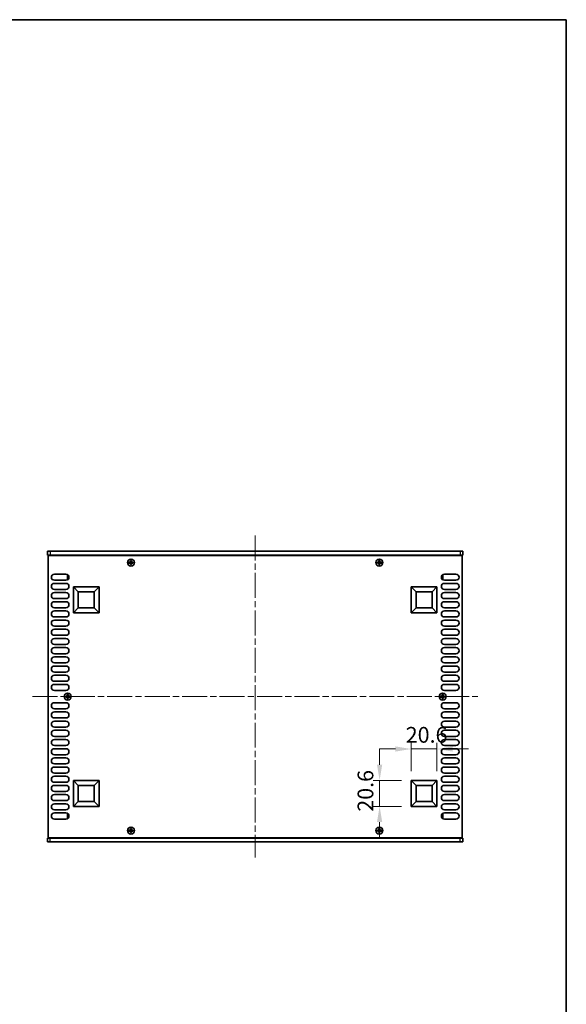
# Model space of a CAD drawing. Units: millimetres. Extents: x 0 to 8446, y 0 to 1405.
# Drawn here: x 2899 to 3334, y 622 to 1405 of the extents above; entities that cross this region are included whole.
import ezdxf

# ---------------------------------------------------------------- set-up
doc = ezdxf.new("R2010")
doc.units = ezdxf.units.MM
doc.header["$LTSCALE"] = 3.5
doc.linetypes.add('CHAIN', pattern=[0.3543, 0.2362, -0.0295, 0.0591, -0.0295])
doc.layers.get('Defpoints').update_dxf_attribs({"lineweight": 25})
for name, color, linetype, lineweight in [('Border (ISO)', 7, 'Continuous', 35), ('Dimension (ISO)', 7, 'Continuous', 18), ('Dimension (ISO) @ 1', 7, 'Continuous', 18), ('Visible (ISO)', 7, 'Continuous', 35), ('Visible Narrow (ISO)', 7, 'Continuous', 25)]:
    doc.layers.add(name, color=color, linetype=linetype, lineweight=lineweight)
doc.layers.add('Centerline (ISO)', color=7, linetype='Continuous', lineweight=18, true_color=0x80ffff)
doc.styles.add('Note Text (TK)', font='MS PGothic.ttf')
doc.dimstyles.new('Default - Method 1b (TK)', dxfattribs={"dimscale": 3.5, "dimtxt": 2.5, "dimasz": 2.5, "dimexe": 1, "dimexo": 1.5, "dimgap": 1, "dimtad": 1, "dimtoh": 1, "dimrnd": 1e-08, "dimdsep": 46, "dimtxsty": 'Note Text (TK)', "dimcen": 0.09, "dimdle": 5, "dimclrd": 100, "dimclre": 100, "dimclrt": 7, "dimadec": 1, "dimazin": 1, "dimtfac": 1, "dimtmove": 0, "dimatfit": 3, "dimfxl": 0, "dimtolj": 1, "dimlwd": -1, "dimlwe": -1, "dimarcsym": 0})

# ---------------------------------------------------------------- blocks, each defined once
blk = doc.blocks.new('図面枠 tk図枠')
at = {"layer": 'Border (ISO)'}
for p, q in [((14.5, 289), (405.5, 289)), ((405.5, 289), (405.5, 8))]:
    blk.add_line(p, q, dxfattribs=at)
blk = doc.blocks.new('*D36')
at = {"layer": 'Defpoints', "color": 0, "transparency": 16777216}
for p in [(3230.73, 825.3), (3210.13, 800.3), (3230.73, 800.3)]:
    blk.add_point(p, dxfattribs=at)
at = {"layer": 'Dimension (ISO)', "color": 100, "transparency": 16777216}
for p, q in [((3210.13, 807.8), (3210.13, 830.3)), ((3230.73, 807.8), (3230.73, 830.3)), ((3197.63, 825.3), (3185.13, 825.3)), ((3210.13, 825.3), (3230.73, 825.3)), ((3243.23, 825.3), (3255.73, 825.3))]:
    blk.add_line(p, q, dxfattribs=at)
for points in [[(3197.63, 827.38), (3197.63, 823.21), (3210.13, 825.3)], [(3243.23, 827.38), (3243.23, 823.21), (3230.73, 825.3)]]:
    blk.add_solid(points, dxfattribs=at)
at = {"layer": 'Dimension (ISO)', "color": 7, "transparency": 16777216, "insert": (3205.9, 836.55), "char_height": 12.5, "attachment_point": 4, "style": 'Note Text (TK)'}
blk.add_mtext('\\A1;20.6', dxfattribs=at)
blk = doc.blocks.new('*D37')
at = {"layer": 'Defpoints', "color": 0, "transparency": 16777216}
for p in [(3185.13, 800.3), (3210.13, 800.3), (3210.13, 779.7)]:
    blk.add_point(p, dxfattribs=at)
at = {"layer": 'Dimension (ISO)', "color": 100, "transparency": 16777216}
for p, q in [((3185.13, 812.8), (3185.13, 825.3)), ((3202.63, 800.3), (3180.13, 800.3)), ((3185.13, 779.7), (3185.13, 800.3)), ((3202.63, 779.7), (3180.13, 779.7)), ((3185.13, 767.2), (3185.13, 754.7))]:
    blk.add_line(p, q, dxfattribs=at)
for points in [[(3183.04, 812.8), (3187.21, 812.8), (3185.13, 800.3)], [(3183.04, 767.2), (3187.21, 767.2), (3185.13, 779.7)]]:
    blk.add_solid(points, dxfattribs=at)
at = {"layer": 'Dimension (ISO)', "color": 7, "transparency": 16777216, "insert": (3173.88, 775.47), "char_height": 12.5, "attachment_point": 4, "rotation": 90, "style": 'Note Text (TK)'}
blk.add_mtext('\\A1;20.6', dxfattribs=at)

msp = doc.modelspace()

# ---------------------------------------------------------------- linework, layer by layer
at = {"layer": 'Centerline (ISO)', "linetype": 'CHAIN', "ltscale": 23.990969}
for p, q in [((3086.226, 994.9475), (3086.226, 738.9475)), ((2909.226, 866.9475), (3263.226, 866.9475))]:
    msp.add_line(p, q, dxfattribs=at)
at = {"layer": 'Visible (ISO)'}
for p, q in [((2921.226, 982.4475), (2921.226, 979.4475)), ((2921.226, 982.4475), (2923.226, 982.4475)), ((2923.226, 979.4475), (2921.226, 979.4475)), ((2921.726, 979.1975), (2921.726, 754.6975)), ((3250.726, 979.1975), (2921.726, 979.1975)), ((3249.226, 982.4475), (2923.226, 982.4475)), ((2923.226, 979.4475), (3249.226, 979.4475)), ((2926.376, 979.4475), (2926.376, 979.1975)), ((3246.076, 979.4475), (3246.076, 979.1975)), ((3249.226, 982.4475), (3251.226, 982.4475)), ((3251.226, 979.4475), (3249.226, 979.4475)), ((3250.726, 754.6975), (3250.726, 979.1975)), ((3251.226, 982.4475), (3251.226, 979.4475)), ((2986.651, 973.8225), (2985.926, 973.8225)), ((2985.926, 973.8225), (2985.926, 973.0725)), ((2985.926, 973.0725), (2986.651, 973.0725)), ((2987.901, 975.0475), (2987.151, 975.0475)), ((2987.151, 975.0475), (2987.151, 974.3225)), ((2987.151, 972.5725), (2987.151, 971.8475)), ((2987.151, 971.8475), (2987.901, 971.8475)), ((2987.901, 974.3225), (2987.901, 975.0475)), ((2987.901, 971.8475), (2987.901, 972.5725)), ((2989.126, 973.8225), (2988.401, 973.8225)), ((2988.401, 973.0725), (2989.126, 973.0725)), ((2989.126, 973.0725), (2989.126, 973.8225)), ((3184.051, 973.8225), (3183.326, 973.8225)), ((3183.326, 973.8225), (3183.326, 973.0725)), ((3183.326, 973.0725), (3184.051, 973.0725)), ((3185.301, 975.0475), (3184.551, 975.0475)), ((3184.551, 975.0475), (3184.551, 974.3225)), ((3184.551, 972.5725), (3184.551, 971.8475)), ((3184.551, 971.8475), (3185.301, 971.8475)), ((3185.301, 974.3225), (3185.301, 975.0475)), ((3185.301, 971.8475), (3185.301, 972.5725)), ((3186.526, 973.8225), (3185.801, 973.8225)), ((3185.801, 973.0725), (3186.526, 973.0725)), ((3186.526, 973.0725), (3186.526, 973.8225)), ((2926.626, 964.2475), (2935.826, 964.2475)), ((2937.026, 963.3475), (2937.026, 960.3475)), ((2937.6995, 963.3475), (2937.026, 963.3475)), ((3234.7525, 963.3475), (3235.426, 963.3475)), ((3235.426, 960.3475), (3235.426, 963.3475)), ((3236.626, 964.2475), (3245.826, 964.2475)), ((2935.826, 959.4475), (2926.626, 959.4475)), ((2926.626, 956.9475), (2935.826, 956.9475)), ((2937.6995, 960.3475), (2937.026, 960.3475)), ((3234.7525, 960.3475), (3235.426, 960.3475)), ((3245.826, 959.4475), (3236.626, 959.4475)), ((3236.626, 956.9475), (3245.826, 956.9475)), ((2935.826, 952.1475), (2926.626, 952.1475)), ((2926.626, 949.6475), (2935.826, 949.6475)), ((2941.726, 933.5975), (2941.726, 954.1975)), ((2941.726, 954.1975), (2962.326, 954.1975)), ((2941.726, 954.1975), (2945.672, 950.2516)), ((2945.672, 937.5435), (2945.672, 950.2516)), ((2945.672, 950.2516), (2958.3801, 950.2516)), ((2962.326, 954.1975), (2958.3801, 950.2516)), ((2958.3801, 950.2516), (2958.3801, 937.5435)), ((2962.326, 954.1975), (2962.326, 933.5975)), ((3210.126, 933.5975), (3210.126, 954.1975)), ((3210.126, 954.1975), (3230.726, 954.1975)), ((3210.126, 954.1975), (3214.072, 950.2516)), ((3214.072, 937.5435), (3214.072, 950.2516)), ((3214.072, 950.2516), (3226.7801, 950.2516)), ((3230.726, 954.1975), (3226.7801, 950.2516)), ((3226.7801, 950.2516), (3226.7801, 937.5435)), ((3230.726, 954.1975), (3230.726, 933.5975)), ((3245.826, 952.1475), (3236.626, 952.1475)), ((3236.626, 949.6475), (3245.826, 949.6475)), ((2935.826, 944.8475), (2926.626, 944.8475)), ((2926.626, 942.3475), (2935.826, 942.3475)), ((3245.826, 944.8475), (3236.626, 944.8475)), ((3236.626, 942.3475), (3245.826, 942.3475)), ((2935.826, 937.5475), (2926.626, 937.5475)), ((2926.626, 935.0475), (2935.826, 935.0475)), ((2941.726, 933.5975), (2945.672, 937.5435)), ((2962.326, 933.5975), (2941.726, 933.5975)), ((2958.3801, 937.5435), (2945.672, 937.5435)), ((2962.326, 933.5975), (2958.3801, 937.5435)), ((3210.126, 933.5975), (3214.072, 937.5435)), ((3230.726, 933.5975), (3210.126, 933.5975)), ((3226.7801, 937.5435), (3214.072, 937.5435)), ((3230.726, 933.5975), (3226.7801, 937.5435)), ((3245.826, 937.5475), (3236.626, 937.5475)), ((3236.626, 935.0475), (3245.826, 935.0475)), ((2935.826, 930.2475), (2926.626, 930.2475)), ((2926.626, 927.7475), (2935.826, 927.7475)), ((3245.826, 930.2475), (3236.626, 930.2475)), ((3236.626, 927.7475), (3245.826, 927.7475)), ((2935.826, 922.9475), (2926.626, 922.9475)), ((2926.626, 920.4475), (2935.826, 920.4475)), ((3245.826, 922.9475), (3236.626, 922.9475)), ((3236.626, 920.4475), (3245.826, 920.4475)), ((2935.826, 915.6475), (2926.626, 915.6475)), ((2926.626, 913.1475), (2935.826, 913.1475)), ((2935.826, 908.3475), (2926.626, 908.3475)), ((3245.826, 915.6475), (3236.626, 915.6475)), ((3236.626, 913.1475), (3245.826, 913.1475)), ((3245.826, 908.3475), (3236.626, 908.3475)), ((2926.626, 905.8475), (2935.826, 905.8475)), ((2935.826, 901.0475), (2926.626, 901.0475)), ((3236.626, 905.8475), (3245.826, 905.8475)), ((3245.826, 901.0475), (3236.626, 901.0475)), ((2926.626, 898.5475), (2935.826, 898.5475)), ((2935.826, 893.7475), (2926.626, 893.7475)), ((3236.626, 898.5475), (3245.826, 898.5475)), ((3245.826, 893.7475), (3236.626, 893.7475)), ((2926.626, 891.2475), (2935.826, 891.2475)), ((2935.826, 886.4475), (2926.626, 886.4475)), ((3236.626, 891.2475), (3245.826, 891.2475)), ((3245.826, 886.4475), (3236.626, 886.4475)), ((2926.626, 883.9475), (2935.826, 883.9475)), ((2935.826, 879.1475), (2926.626, 879.1475)), ((2926.626, 876.6475), (2935.826, 876.6475)), ((3236.626, 883.9475), (3245.826, 883.9475)), ((3245.826, 879.1475), (3236.626, 879.1475)), ((3236.626, 876.6475), (3245.826, 876.6475)), ((2935.826, 871.8475), (2926.626, 871.8475)), ((3245.826, 871.8475), (3236.626, 871.8475)), ((2926.626, 862.0475), (2935.826, 862.0475)), ((2936.351, 867.3225), (2935.626, 867.3225)), ((2935.626, 867.3225), (2935.626, 866.5725)), ((2935.626, 866.5725), (2936.351, 866.5725)), ((2937.601, 868.5475), (2936.851, 868.5475)), ((2936.851, 868.5475), (2936.851, 867.8225)), ((2936.851, 866.0725), (2936.851, 865.3475)), ((2936.851, 865.3475), (2937.601, 865.3475)), ((2937.601, 867.8225), (2937.601, 868.5475)), ((2937.601, 865.3475), (2937.601, 866.0725)), ((2938.826, 867.3225), (2938.101, 867.3225)), ((2938.101, 866.5725), (2938.826, 866.5725)), ((2938.826, 866.5725), (2938.826, 867.3225)), ((3234.351, 867.3225), (3233.626, 867.3225)), ((3233.626, 867.3225), (3233.626, 866.5725)), ((3233.626, 866.5725), (3234.351, 866.5725)), ((3235.601, 868.5475), (3234.851, 868.5475)), ((3234.851, 868.5475), (3234.851, 867.8225)), ((3234.851, 866.0725), (3234.851, 865.3475)), ((3234.851, 865.3475), (3235.601, 865.3475)), ((3235.601, 867.8225), (3235.601, 868.5475)), ((3235.601, 865.3475), (3235.601, 866.0725)), ((3236.826, 867.3225), (3236.101, 867.3225)), ((3236.101, 866.5725), (3236.826, 866.5725)), ((3236.626, 862.0475), (3245.826, 862.0475)), ((3236.826, 866.5725), (3236.826, 867.3225)), ((2935.826, 857.2475), (2926.626, 857.2475)), ((2926.626, 854.7475), (2935.826, 854.7475)), ((3245.826, 857.2475), (3236.626, 857.2475)), ((3236.626, 854.7475), (3245.826, 854.7475)), ((2935.826, 849.9475), (2926.626, 849.9475)), ((2926.626, 847.4475), (2935.826, 847.4475)), ((3245.826, 849.9475), (3236.626, 849.9475)), ((3236.626, 847.4475), (3245.826, 847.4475)), ((2935.826, 842.6475), (2926.626, 842.6475)), ((2926.626, 840.1475), (2935.826, 840.1475)), ((3245.826, 842.6475), (3236.626, 842.6475)), ((3236.626, 840.1475), (3245.826, 840.1475)), ((2935.826, 835.3475), (2926.626, 835.3475)), ((2926.626, 832.8475), (2935.826, 832.8475)), ((3245.826, 835.3475), (3236.626, 835.3475)), ((3236.626, 832.8475), (3245.826, 832.8475)), ((2935.826, 828.0475), (2926.626, 828.0475)), ((2926.626, 825.5475), (2935.826, 825.5475)), ((3245.826, 828.0475), (3236.626, 828.0475)), ((3236.626, 825.5475), (3245.826, 825.5475)), ((2935.826, 820.7475), (2926.626, 820.7475)), ((2926.626, 818.2475), (2935.826, 818.2475)), ((3245.826, 820.7475), (3236.626, 820.7475)), ((3236.626, 818.2475), (3245.826, 818.2475)), ((2935.826, 813.4475), (2926.626, 813.4475)), ((2926.626, 810.9475), (2935.826, 810.9475)), ((2935.826, 806.1475), (2926.626, 806.1475)), ((3245.826, 813.4475), (3236.626, 813.4475)), ((3236.626, 810.9475), (3245.826, 810.9475)), ((3245.826, 806.1475), (3236.626, 806.1475)), ((2926.626, 803.6475), (2935.826, 803.6475)), ((2935.826, 798.8475), (2926.626, 798.8475)), ((2941.726, 779.6975), (2941.726, 800.2975)), ((2941.726, 800.2975), (2962.326, 800.2975)), ((2941.726, 800.2975), (2945.672, 796.3516)), ((2962.326, 800.2975), (2958.3801, 796.3516)), ((2962.326, 800.2975), (2962.326, 779.6975)), ((3210.126, 779.6975), (3210.126, 800.2975)), ((3210.126, 800.2975), (3230.726, 800.2975)), ((3210.126, 800.2975), (3214.072, 796.3516)), ((3230.726, 800.2975), (3226.7801, 796.3516)), ((3230.726, 800.2975), (3230.726, 779.6975)), ((3236.626, 803.6475), (3245.826, 803.6475)), ((3245.826, 798.8475), (3236.626, 798.8475)), ((2926.626, 796.3475), (2935.826, 796.3475)), ((2935.826, 791.5475), (2926.626, 791.5475)), ((2945.672, 783.6435), (2945.672, 796.3516)), ((2945.672, 796.3516), (2958.3801, 796.3516)), ((2958.3801, 796.3516), (2958.3801, 783.6435)), ((3214.072, 783.6435), (3214.072, 796.3516)), ((3214.072, 796.3516), (3226.7801, 796.3516)), ((3226.7801, 796.3516), (3226.7801, 783.6435)), ((3236.626, 796.3475), (3245.826, 796.3475)), ((3245.826, 791.5475), (3236.626, 791.5475)), ((2926.626, 789.0475), (2935.826, 789.0475)), ((2935.826, 784.2475), (2926.626, 784.2475)), ((2941.726, 779.6975), (2945.672, 783.6435)), ((2958.3801, 783.6435), (2945.672, 783.6435)), ((2962.326, 779.6975), (2958.3801, 783.6435)), ((3210.126, 779.6975), (3214.072, 783.6435)), ((3226.7801, 783.6435), (3214.072, 783.6435)), ((3230.726, 779.6975), (3226.7801, 783.6435)), ((3236.626, 789.0475), (3245.826, 789.0475)), ((3245.826, 784.2475), (3236.626, 784.2475)), ((2926.626, 781.7475), (2935.826, 781.7475)), ((2935.826, 776.9475), (2926.626, 776.9475)), ((2962.326, 779.6975), (2941.726, 779.6975)), ((3230.726, 779.6975), (3210.126, 779.6975)), ((3236.626, 781.7475), (3245.826, 781.7475)), ((3245.826, 776.9475), (3236.626, 776.9475)), ((2926.626, 774.4475), (2935.826, 774.4475)), ((2935.826, 769.6475), (2926.626, 769.6475)), ((2937.026, 773.5475), (2937.026, 770.5475)), ((2937.6995, 773.5475), (2937.026, 773.5475)), ((2937.6995, 770.5475), (2937.026, 770.5475)), ((3234.7525, 773.5475), (3235.426, 773.5475)), ((3234.7525, 770.5475), (3235.426, 770.5475)), ((3235.426, 770.5475), (3235.426, 773.5475)), ((3236.626, 774.4475), (3245.826, 774.4475)), ((3245.826, 769.6475), (3236.626, 769.6475)), ((2986.651, 760.8225), (2985.926, 760.8225)), ((2985.926, 760.8225), (2985.926, 760.0725)), ((2985.926, 760.0725), (2986.651, 760.0725)), ((2987.901, 762.0475), (2987.151, 762.0475)), ((2987.151, 762.0475), (2987.151, 761.3225)), ((2987.151, 759.5725), (2987.151, 758.8475)), ((2987.901, 761.3225), (2987.901, 762.0475)), ((2987.901, 758.8475), (2987.901, 759.5725)), ((2989.126, 760.8225), (2988.401, 760.8225)), ((2988.401, 760.0725), (2989.126, 760.0725)), ((2989.126, 760.0725), (2989.126, 760.8225)), ((3184.051, 760.8225), (3183.326, 760.8225)), ((3183.326, 760.8225), (3183.326, 760.0725)), ((3183.326, 760.0725), (3184.051, 760.0725)), ((3185.301, 762.0475), (3184.551, 762.0475)), ((3184.551, 762.0475), (3184.551, 761.3225)), ((3184.551, 759.5725), (3184.551, 758.8475)), ((3185.301, 761.3225), (3185.301, 762.0475)), ((3185.301, 758.8475), (3185.301, 759.5725)), ((3186.526, 760.8225), (3185.801, 760.8225)), ((3185.801, 760.0725), (3186.526, 760.0725)), ((3186.526, 760.0725), (3186.526, 760.8225)), ((2921.226, 754.4475), (2923.226, 754.4475)), ((2921.226, 751.4475), (2921.226, 754.4475)), ((2923.226, 751.4475), (2921.226, 751.4475)), ((2921.726, 754.6975), (3250.726, 754.6975)), ((3249.226, 754.4475), (2923.226, 754.4475)), ((2923.226, 751.4475), (3249.226, 751.4475)), ((2926.376, 754.4475), (2926.376, 754.6975)), ((2987.151, 758.8475), (2987.901, 758.8475)), ((3184.551, 758.8475), (3185.301, 758.8475)), ((3246.076, 754.4475), (3246.076, 754.6975)), ((3249.226, 754.4475), (3251.226, 754.4475)), ((3251.226, 751.4475), (3249.226, 751.4475)), ((3251.226, 751.4475), (3251.226, 754.4475))]:
    msp.add_line(p, q, dxfattribs=at)
for centre in [(2987.526, 973.4475), (3184.926, 973.4475), (2937.226, 866.9475), (3235.226, 866.9475), (2987.526, 760.4475), (3184.926, 760.4475)]:
    msp.add_circle(centre, 2.8, dxfattribs=at)
for centre, start, end in [((2926.626, 961.8475), 90, 270), ((2935.826, 961.8475), 270, 90), ((3236.626, 961.8475), 90, 270), ((3245.826, 961.8475), 270, 90), ((2926.626, 954.5475), 90, 270), ((2935.826, 954.5475), 270, 90), ((3236.626, 954.5475), 90, 270), ((3245.826, 954.5475), 270, 90), ((2926.626, 947.2475), 90, 270), ((2935.826, 947.2475), 270, 90), ((3236.626, 947.2475), 90, 270), ((3245.826, 947.2475), 270, 90), ((2926.626, 939.9475), 90, 270), ((2935.826, 939.9475), 270, 90), ((3236.626, 939.9475), 90, 270), ((3245.826, 939.9475), 270, 90), ((2926.626, 932.6475), 90, 270), ((2935.826, 932.6475), 270, 90), ((3236.626, 932.6475), 90, 270), ((3245.826, 932.6475), 270, 90), ((2926.626, 925.3475), 90, 270), ((2935.826, 925.3475), 270, 90), ((3236.626, 925.3475), 90, 270), ((3245.826, 925.3475), 270, 90), ((2926.626, 918.0475), 90, 270), ((2935.826, 918.0475), 270, 90), ((3236.626, 918.0475), 90, 270), ((3245.826, 918.0475), 270, 90), ((2926.626, 910.7475), 90, 270), ((2935.826, 910.7475), 270, 90), ((3236.626, 910.7475), 90, 270), ((3245.826, 910.7475), 270, 90), ((2926.626, 903.4475), 90, 270), ((2935.826, 903.4475), 270, 90), ((3236.626, 903.4475), 90, 270), ((3245.826, 903.4475), 270, 90), ((2926.626, 896.1475), 90, 270), ((2935.826, 896.1475), 270, 90), ((3236.626, 896.1475), 90, 270), ((3245.826, 896.1475), 270, 90), ((2926.626, 888.8475), 90, 270), ((2935.826, 888.8475), 270, 90), ((3236.626, 888.8475), 90, 270), ((3245.826, 888.8475), 270, 90), ((2926.626, 881.5475), 90, 270), ((2926.626, 874.2475), 90, 270), ((2935.826, 881.5475), 270, 90), ((2935.826, 874.2475), 270, 90), ((3236.626, 881.5475), 90, 270), ((3236.626, 874.2475), 90, 270), ((3245.826, 881.5475), 270, 90), ((3245.826, 874.2475), 270, 90), ((2926.626, 859.6475), 90, 270), ((2935.826, 859.6475), 270, 90), ((3236.626, 859.6475), 90, 270), ((3245.826, 859.6475), 270, 90), ((2926.626, 852.3475), 90, 270), ((2935.826, 852.3475), 270, 90), ((3236.626, 852.3475), 90, 270), ((3245.826, 852.3475), 270, 90), ((2926.626, 845.0475), 90, 270), ((2935.826, 845.0475), 270, 90), ((3236.626, 845.0475), 90, 270), ((3245.826, 845.0475), 270, 90), ((2926.626, 837.7475), 90, 270), ((2935.826, 837.7475), 270, 90), ((3236.626, 837.7475), 90, 270), ((3245.826, 837.7475), 270, 90), ((2926.626, 830.4475), 90, 270), ((2935.826, 830.4475), 270, 90), ((3236.626, 830.4475), 90, 270), ((3245.826, 830.4475), 270, 90), ((2926.626, 823.1475), 90, 270), ((2935.826, 823.1475), 270, 90), ((3236.626, 823.1475), 90, 270), ((3245.826, 823.1475), 270, 90), ((2926.626, 815.8475), 90, 270), ((2935.826, 815.8475), 270, 90), ((3236.626, 815.8475), 90, 270), ((3245.826, 815.8475), 270, 90), ((2926.626, 808.5475), 90, 270), ((2935.826, 808.5475), 270, 90), ((3236.626, 808.5475), 90, 270), ((3245.826, 808.5475), 270, 90), ((2926.626, 801.2475), 90, 270), ((2935.826, 801.2475), 270, 90), ((3236.626, 801.2475), 90, 270), ((3245.826, 801.2475), 270, 90), ((2926.626, 793.9475), 90, 270), ((2935.826, 793.9475), 270, 90), ((3236.626, 793.9475), 90, 270), ((3245.826, 793.9475), 270, 90), ((2926.626, 786.6475), 90, 270), ((2935.826, 786.6475), 270, 90), ((3236.626, 786.6475), 90, 270), ((3245.826, 786.6475), 270, 90), ((2926.626, 779.3475), 90, 270), ((2935.826, 779.3475), 270, 90), ((3236.626, 779.3475), 90, 270), ((3245.826, 779.3475), 270, 90), ((2926.626, 772.0475), 90, 270), ((2935.826, 772.0475), 270, 90), ((3236.626, 772.0475), 90, 270), ((3245.826, 772.0475), 270, 90)]:
    msp.add_arc(centre, 2.4, start, end, dxfattribs=at)
for points in [[(2986.651, 973.8225), (2986.7135, 973.8225), (2986.7804, 973.835), (2986.9037, 973.886), (2986.96, 973.9245), (2987.0491, 974.0135), (2987.0876, 974.0699), (2987.1386, 974.1931), (2987.151, 974.26), (2987.151, 974.3225)], [(2987.151, 972.5725), (2987.151, 972.6351), (2987.1386, 972.7019), (2987.0876, 972.8252), (2987.0491, 972.8816), (2986.96, 972.9706), (2986.9037, 973.0091), (2986.7804, 973.0601), (2986.7135, 973.0725), (2986.651, 973.0725)], [(2987.901, 974.3225), (2987.901, 974.26), (2987.9135, 974.1931), (2987.9644, 974.0699), (2988.0029, 974.0135), (2988.092, 973.9245), (2988.1483, 973.886), (2988.2716, 973.835), (2988.3385, 973.8225), (2988.401, 973.8225)], [(2988.401, 973.0725), (2988.3385, 973.0725), (2988.2716, 973.0601), (2988.1483, 973.0091), (2988.092, 972.9706), (2988.0029, 972.8816), (2987.9644, 972.8252), (2987.9135, 972.7019), (2987.901, 972.6351), (2987.901, 972.5725)], [(3184.051, 973.8225), (3184.1135, 973.8225), (3184.1804, 973.835), (3184.3037, 973.886), (3184.36, 973.9245), (3184.4491, 974.0135), (3184.4876, 974.0699), (3184.5386, 974.1931), (3184.551, 974.26), (3184.551, 974.3225)], [(3184.551, 972.5725), (3184.551, 972.6351), (3184.5386, 972.7019), (3184.4876, 972.8252), (3184.4491, 972.8816), (3184.36, 972.9706), (3184.3037, 973.0091), (3184.1804, 973.0601), (3184.1135, 973.0725), (3184.051, 973.0725)], [(3185.301, 974.3225), (3185.301, 974.26), (3185.3135, 974.1931), (3185.3644, 974.0699), (3185.4029, 974.0135), (3185.492, 973.9245), (3185.5483, 973.886), (3185.6716, 973.835), (3185.7385, 973.8225), (3185.801, 973.8225)], [(3185.801, 973.0725), (3185.7385, 973.0725), (3185.6716, 973.0601), (3185.5483, 973.0091), (3185.492, 972.9706), (3185.4029, 972.8816), (3185.3644, 972.8252), (3185.3135, 972.7019), (3185.301, 972.6351), (3185.301, 972.5725)], [(2936.351, 867.3225), (2936.4135, 867.3225), (2936.4804, 867.335), (2936.6037, 867.386), (2936.66, 867.4245), (2936.7491, 867.5135), (2936.7876, 867.5699), (2936.8386, 867.6931), (2936.851, 867.76), (2936.851, 867.8225)], [(2936.851, 866.0725), (2936.851, 866.1351), (2936.8386, 866.2019), (2936.7876, 866.3252), (2936.7491, 866.3816), (2936.66, 866.4706), (2936.6037, 866.5091), (2936.4804, 866.5601), (2936.4135, 866.5725), (2936.351, 866.5725)], [(2937.601, 867.8225), (2937.601, 867.76), (2937.6135, 867.6931), (2937.6644, 867.5699), (2937.7029, 867.5135), (2937.792, 867.4245), (2937.8483, 867.386), (2937.9716, 867.335), (2938.0385, 867.3225), (2938.101, 867.3225)], [(2938.101, 866.5725), (2938.0385, 866.5725), (2937.9716, 866.5601), (2937.8483, 866.5091), (2937.792, 866.4706), (2937.7029, 866.3816), (2937.6644, 866.3252), (2937.6135, 866.2019), (2937.601, 866.1351), (2937.601, 866.0725)], [(3234.351, 867.3225), (3234.4135, 867.3225), (3234.4804, 867.335), (3234.6037, 867.386), (3234.66, 867.4245), (3234.7491, 867.5135), (3234.7876, 867.5699), (3234.8386, 867.6931), (3234.851, 867.76), (3234.851, 867.8225)], [(3234.851, 866.0725), (3234.851, 866.1351), (3234.8386, 866.2019), (3234.7876, 866.3252), (3234.7491, 866.3816), (3234.66, 866.4706), (3234.6037, 866.5091), (3234.4804, 866.5601), (3234.4135, 866.5725), (3234.351, 866.5725)], [(3235.601, 867.8225), (3235.601, 867.76), (3235.6135, 867.6931), (3235.6644, 867.5699), (3235.7029, 867.5135), (3235.792, 867.4245), (3235.8483, 867.386), (3235.9716, 867.335), (3236.0385, 867.3225), (3236.101, 867.3225)], [(3236.101, 866.5725), (3236.0385, 866.5725), (3235.9716, 866.5601), (3235.8483, 866.5091), (3235.792, 866.4706), (3235.7029, 866.3816), (3235.6644, 866.3252), (3235.6135, 866.2019), (3235.601, 866.1351), (3235.601, 866.0725)], [(2986.651, 760.8225), (2986.7135, 760.8225), (2986.7804, 760.835), (2986.9037, 760.886), (2986.96, 760.9245), (2987.0491, 761.0135), (2987.0876, 761.0699), (2987.1386, 761.1931), (2987.151, 761.26), (2987.151, 761.3225)], [(2987.151, 759.5725), (2987.151, 759.6351), (2987.1386, 759.7019), (2987.0876, 759.8252), (2987.0491, 759.8816), (2986.96, 759.9706), (2986.9037, 760.0091), (2986.7804, 760.0601), (2986.7135, 760.0725), (2986.651, 760.0725)], [(2987.901, 761.3225), (2987.901, 761.26), (2987.9135, 761.1931), (2987.9644, 761.0699), (2988.0029, 761.0135), (2988.092, 760.9245), (2988.1483, 760.886), (2988.2716, 760.835), (2988.3385, 760.8225), (2988.401, 760.8225)], [(2988.401, 760.0725), (2988.3385, 760.0725), (2988.2716, 760.0601), (2988.1483, 760.0091), (2988.092, 759.9706), (2988.0029, 759.8816), (2987.9644, 759.8252), (2987.9135, 759.7019), (2987.901, 759.6351), (2987.901, 759.5725)], [(3184.051, 760.8225), (3184.1135, 760.8225), (3184.1804, 760.835), (3184.3037, 760.886), (3184.36, 760.9245), (3184.4491, 761.0135), (3184.4876, 761.0699), (3184.5386, 761.1931), (3184.551, 761.26), (3184.551, 761.3225)], [(3184.551, 759.5725), (3184.551, 759.6351), (3184.5386, 759.7019), (3184.4876, 759.8252), (3184.4491, 759.8816), (3184.36, 759.9706), (3184.3037, 760.0091), (3184.1804, 760.0601), (3184.1135, 760.0725), (3184.051, 760.0725)], [(3185.301, 761.3225), (3185.301, 761.26), (3185.3135, 761.1931), (3185.3644, 761.0699), (3185.4029, 761.0135), (3185.492, 760.9245), (3185.5483, 760.886), (3185.6716, 760.835), (3185.7385, 760.8225), (3185.801, 760.8225)], [(3185.801, 760.0725), (3185.7385, 760.0725), (3185.6716, 760.0601), (3185.5483, 760.0091), (3185.492, 759.9706), (3185.4029, 759.8816), (3185.3644, 759.8252), (3185.3135, 759.7019), (3185.301, 759.6351), (3185.301, 759.5725)]]:
    msp.add_open_spline(points, degree=3, knots=[0.076192776, 0.076192776, 0.076192776, 0.076192776, 0.0950828432, 0.0950828432, 0.1139729103, 0.1139729103, 0.1328629774, 0.1328629774, 0.1517530446, 0.1517530446, 0.1517530446, 0.1517530446], dxfattribs=at)
at = {"layer": 'Visible Narrow (ISO)'}
for p, q in [((2923.226, 982.4475), (2923.226, 979.4475)), ((3249.226, 982.4475), (3249.226, 979.4475)), ((2986.926, 972.9901), (2986.926, 973.905)), ((2987.0686, 974.0475), (2987.9834, 974.0475)), ((2987.9834, 972.8475), (2987.0686, 972.8475)), ((2988.126, 973.905), (2988.126, 972.9901)), ((3184.326, 972.9901), (3184.326, 973.905)), ((3184.4686, 974.0475), (3185.3834, 974.0475)), ((3185.3834, 972.8475), (3184.4686, 972.8475)), ((3185.526, 973.905), (3185.526, 972.9901)), ((2936.626, 866.4901), (2936.626, 867.405)), ((2936.7686, 867.5475), (2937.6834, 867.5475)), ((2937.6834, 866.3475), (2936.7686, 866.3475)), ((2937.826, 867.405), (2937.826, 866.4901)), ((3234.626, 866.4901), (3234.626, 867.405)), ((3234.7686, 867.5475), (3235.6834, 867.5475)), ((3235.6834, 866.3475), (3234.7686, 866.3475)), ((3235.826, 867.405), (3235.826, 866.4901)), ((2986.926, 759.9901), (2986.926, 760.905)), ((2987.0686, 761.0475), (2987.9834, 761.0475)), ((2987.9834, 759.8475), (2987.0686, 759.8475)), ((2988.126, 760.905), (2988.126, 759.9901)), ((3184.326, 759.9901), (3184.326, 760.905)), ((3184.4686, 761.0475), (3185.3834, 761.0475)), ((3185.3834, 759.8475), (3184.4686, 759.8475)), ((3185.526, 760.905), (3185.526, 759.9901)), ((2923.226, 751.4475), (2923.226, 754.4475)), ((3249.226, 751.4475), (3249.226, 754.4475))]:
    msp.add_line(p, q, dxfattribs=at)

# ---------------------------------------------------------------- block references
at = {"xscale": 5, "yscale": 5, "zscale": 5}
msp.add_blockref('図面枠 tk図枠', (1306, -40), dxfattribs=at)

# ---------------------------------------------------------------- dimensions: what is measured, and where the dimension line sits
at = {"layer": 'Dimension (ISO) @ 1', "color": 100, "true_color": 0x00ff3f}
for base, p1, p2, angle, picture, middle in [((3230.726, 825.2975), (3210.126, 800.2975), (3230.726, 800.2975), 180, '*D36', (3220.426, 825.2975)), ((3185.126, 800.2975), (3210.126, 779.6975), (3210.126, 800.2975), 90, '*D37', (3185.126, 789.9975))]:
    dim = msp.add_linear_dim(base=base, p1=p1, p2=p2, angle=angle, dimstyle='Default - Method 1b (TK)', override={"dimscale": 1, "dimtxt": 12.5, "dimasz": 12.5, "dimexe": 5, "dimexo": 7.5, "dimgap": 5, "dimtoh": 0, "dimdec": 2, "dimcen": 0.45, "dimtol": 0, "dimlim": 0, "dimtp": 0, "dimtm": 0, "dimtdec": 2, "dimtix": 0, "dimtofl": 1, "dimtmove": 0, "dimatfit": 1}, dxfattribs=at)
    dim.commit()
    dim.dimension.update_dxf_attribs({"geometry": picture, "text_midpoint": middle, "dimtype": 128})

doc.saveas('drawing.dxf')
